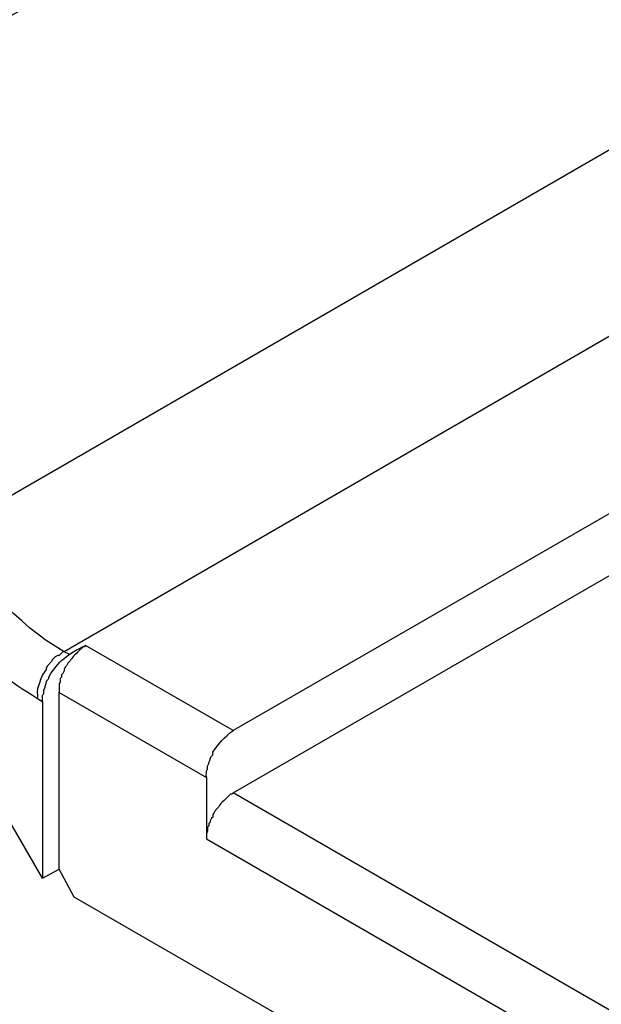
# Model space of a CAD drawing. Units: millimetres. Extents: x 11 to 673, y 29 to 395.
# Drawn here: x 401 to 409, y 215 to 228 of the extents above; entities that cross this region are included whole.
import ezdxf

# ---------------------------------------------------------------- set-up
doc = ezdxf.new("R2010")
doc.units = ezdxf.units.MM
doc.header["$MEASUREMENT"] = 0
doc.layers.get('0').update_dxf_attribs({"lineweight": 30})

msp = doc.modelspace()

# ---------------------------------------------------------------- linework, layer by layer
for points in [[(410.65, 227.291), (410.666, 227.274), (400.408, 221.35), (397.664, 226.086), (406.048, 230.922)], [(413.227, 223.961), (404.14, 218.723), (402.199, 219.844)], [(431.718, 201.989), (404.14, 217.903), (413.478, 223.291)], [(401.981, 219.727), (401.914, 219.76)], [(433.459, 198.408), (422.732, 204.599), (402.048, 216.531), (401.848, 216.899), (401.848, 219.225), (403.789, 218.104), (403.789, 217.3)], [(403.789, 217.3), (431.718, 201.169), (431.718, 201.989), (433.492, 200.951)], [(401.63, 216.782), (401.848, 216.899)]]:
    msp.add_lwpolyline(points)
for points, knots in [([(433.459, 215.225), (433.459, 215.225), (433.425, 215.259), (433.425, 215.259), (433.425, 215.259), (433.408, 215.259), (433.408, 215.259), (433.408, 215.259), (433.392, 215.276), (433.392, 215.276), (433.368, 215.301), (433.339, 215.321), (433.308, 215.326), (433.308, 215.326), (433.308, 215.343), (433.308, 215.343), (433.308, 215.343), (433.291, 215.359), (433.291, 215.359), (433.291, 215.359), (433.275, 215.359), (433.275, 215.359), (433.275, 215.359), (433.258, 215.376), (433.258, 215.376), (433.258, 215.376), (433.241, 215.376), (433.241, 215.376), (433.212, 215.407), (433.18, 215.438), (433.141, 215.443), (433.112, 215.478), (433.077, 215.485), (433.04, 215.51), (433.04, 215.51), (402.467, 233.148), (402.467, 233.148), (402.467, 233.148), (402.45, 233.164), (402.45, 233.164), (402.45, 233.164), (402.433, 233.181), (402.433, 233.181), (402.433, 233.181), (402.417, 233.198), (402.417, 233.198), (402.417, 233.198), (402.383, 233.198), (402.383, 233.198), (402.383, 233.198), (402.35, 233.231), (402.35, 233.231), (402.35, 233.231), (402.333, 233.231), (402.333, 233.231), (402.333, 233.231), (402.299, 233.248), (402.299, 233.248), (402.299, 233.248), (402.283, 233.265), (402.283, 233.265), (402.283, 233.265), (402.266, 233.265), (402.266, 233.265), (402.266, 233.265), (402.249, 233.282), (402.249, 233.282), (402.249, 233.282), (402.216, 233.282), (402.216, 233.282), (402.216, 233.282), (402.199, 233.298), (402.199, 233.298), (402.199, 233.298), (402.182, 233.298), (402.182, 233.298), (402.182, 233.298), (402.149, 233.315), (402.149, 233.315), (402.149, 233.315), (402.132, 233.332), (402.132, 233.332), (402.132, 233.332), (402.115, 233.332), (402.115, 233.332), (402.115, 233.332), (402.098, 233.349), (402.098, 233.349), (402.098, 233.349), (402.065, 233.349), (402.065, 233.349), (402.065, 233.349), (402.048, 233.365), (402.048, 233.365), (402.048, 233.365), (402.015, 233.365), (402.015, 233.365), (401.957, 233.389), (401.91, 233.414), (401.848, 233.432), (401.848, 233.432), (401.848, 235.022), (401.848, 235.022), (401.848, 235.022), (402.048, 235.156), (402.048, 235.156), (402.048, 235.156), (433.459, 217.033), (433.459, 217.033), (433.459, 217.033), (433.659, 216.665), (433.659, 216.665)], [0, 0, 0, 0, 1, 1, 1, 2, 2, 2, 3, 3, 3, 4, 4, 4, 5, 5, 5, 6, 6, 6, 7, 7, 7, 8, 8, 8, 9, 9, 9, 10, 10, 10, 11, 11, 11, 12, 12, 12, 13, 13, 13, 14, 14, 14, 15, 15, 15, 16, 16, 16, 17, 17, 17, 18, 18, 18, 19, 19, 19, 20, 20, 20, 21, 21, 21, 22, 22, 22, 23, 23, 23, 24, 24, 24, 25, 25, 25, 26, 26, 26, 27, 27, 27, 28, 28, 28, 29, 29, 29, 30, 30, 30, 31, 31, 31, 32, 32, 32, 33, 33, 33, 34, 34, 34, 35, 35, 35, 36, 36, 36, 37, 37, 37, 37]), ([(396.71, 226.437), (396.71, 226.437), (396.71, 224.613), (396.71, 224.613), (396.71, 224.613), (397.312, 224.245), (397.312, 224.245), (397.312, 224.245), (401.63, 216.782), (401.63, 216.782), (401.63, 216.782), (401.63, 219.108), (401.63, 219.108), (401.283, 219.316), (400.938, 219.55), (400.676, 219.861), (400.58, 219.92), (400.317, 220.23), (400.258, 220.329), (400.258, 220.329), (400.207, 220.396), (400.207, 220.396), (400.207, 220.396), (400.141, 220.48), (400.141, 220.48), (400.141, 220.48), (400.09, 220.547), (400.09, 220.547), (400.09, 220.547), (400.057, 220.614), (400.057, 220.614), (400.057, 220.614), (399.99, 220.698), (399.99, 220.698), (399.99, 220.698), (399.906, 220.831), (399.906, 220.831), (399.906, 220.831), (399.806, 220.999), (399.806, 220.999), (399.806, 220.999), (396.961, 225.919), (396.961, 225.919), (396.961, 225.919), (396.961, 227.307), (396.961, 227.307), (396.961, 227.307), (395.974, 227.893), (395.974, 227.893), (395.974, 227.893), (395.974, 226.872), (395.974, 226.872), (395.974, 226.872), (396.71, 226.437), (396.71, 226.437)], [0, 0, 0, 0, 1, 1, 1, 2, 2, 2, 3, 3, 3, 4, 4, 4, 5, 5, 5, 6, 6, 6, 7, 7, 7, 8, 8, 8, 9, 9, 9, 10, 10, 10, 11, 11, 11, 12, 12, 12, 13, 13, 13, 14, 14, 14, 15, 15, 15, 16, 16, 16, 17, 17, 17, 18, 18, 18, 18]), ([(410.666, 227.274), (410.985, 226.664), (411.568, 226.041), (412.156, 225.684), (412.156, 225.684), (401.914, 219.76), (401.914, 219.76), (401.275, 220.132), (400.781, 220.716), (400.408, 221.35)], [0, 0, 0, 0, 1, 1, 1, 2, 2, 2, 3, 3, 3, 3]), ([(401.63, 219.108), (401.63, 219.108), (401.63, 219.191), (401.63, 219.191), (401.63, 219.191), (401.647, 219.208), (401.647, 219.208), (401.647, 219.208), (401.647, 219.258), (401.647, 219.258), (401.647, 219.258), (401.664, 219.292), (401.664, 219.292), (401.664, 219.292), (401.664, 219.309), (401.664, 219.309), (401.664, 219.309), (401.68, 219.342), (401.68, 219.342), (401.68, 219.342), (401.68, 219.359), (401.68, 219.359), (401.68, 219.359), (401.697, 219.392), (401.697, 219.392), (401.697, 219.392), (401.714, 219.409), (401.714, 219.409), (401.714, 219.409), (401.714, 219.426), (401.714, 219.426), (401.834, 219.633), (401.969, 219.74), (402.199, 219.844), (402.199, 219.844), (402.182, 219.827), (402.182, 219.827), (402.182, 219.827), (402.165, 219.827), (402.165, 219.827), (402.165, 219.827), (402.098, 219.76), (402.098, 219.76), (402.098, 219.76), (402.082, 219.744), (402.082, 219.744), (402.006, 219.679), (402.019, 219.661), (401.965, 219.61), (401.965, 219.61), (401.948, 219.576), (401.948, 219.576), (401.948, 219.576), (401.931, 219.56), (401.931, 219.56), (401.931, 219.56), (401.914, 219.526), (401.914, 219.526), (401.914, 219.526), (401.914, 219.509), (401.914, 219.509), (401.914, 219.509), (401.898, 219.476), (401.898, 219.476), (401.898, 219.476), (401.881, 219.459), (401.881, 219.459), (401.881, 219.459), (401.881, 219.426), (401.881, 219.426), (401.881, 219.426), (401.864, 219.409), (401.864, 219.409), (401.864, 219.409), (401.864, 219.359), (401.864, 219.359), (401.864, 219.359), (401.848, 219.342), (401.848, 219.342), (401.848, 219.342), (401.848, 219.225), (401.848, 219.225)], [0, 0, 0, 0, 1, 1, 1, 2, 2, 2, 3, 3, 3, 4, 4, 4, 5, 5, 5, 6, 6, 6, 7, 7, 7, 8, 8, 8, 9, 9, 9, 10, 10, 10, 11, 11, 11, 12, 12, 12, 13, 13, 13, 14, 14, 14, 15, 15, 15, 16, 16, 16, 17, 17, 17, 18, 18, 18, 19, 19, 19, 20, 20, 20, 21, 21, 21, 22, 22, 22, 23, 23, 23, 24, 24, 24, 25, 25, 25, 26, 26, 26, 27, 27, 27, 27]), ([(401.914, 219.76), (401.914, 219.76), (401.898, 219.76), (401.898, 219.76), (401.898, 219.76), (401.881, 219.744), (401.881, 219.744), (401.881, 219.744), (401.848, 219.71), (401.848, 219.71), (401.848, 219.71), (401.831, 219.71), (401.831, 219.71), (401.831, 219.71), (401.797, 219.693), (401.797, 219.693), (401.797, 219.693), (401.764, 219.66), (401.764, 219.66), (401.764, 219.66), (401.747, 219.626), (401.747, 219.626), (401.747, 219.626), (401.697, 219.576), (401.697, 219.576), (401.697, 219.576), (401.68, 219.543), (401.68, 219.543), (401.68, 219.543), (401.68, 219.526), (401.68, 219.526), (401.639, 219.478), (401.605, 219.421), (401.597, 219.359), (401.549, 219.247), (401.565, 219.283), (401.563, 219.158)], [0, 0, 0, 0, 1, 1, 1, 2, 2, 2, 3, 3, 3, 4, 4, 4, 5, 5, 5, 6, 6, 6, 7, 7, 7, 8, 8, 8, 9, 9, 9, 10, 10, 10, 11, 11, 11, 12, 12, 12, 12]), ([(403.789, 218.104), (403.78, 218.229), (403.809, 218.18), (403.805, 218.254), (403.805, 218.254), (403.822, 218.288), (403.822, 218.288), (403.822, 218.288), (403.822, 218.305), (403.822, 218.305), (403.822, 218.305), (403.839, 218.338), (403.839, 218.338), (403.839, 218.338), (403.839, 218.355), (403.839, 218.355), (403.839, 218.355), (403.856, 218.388), (403.856, 218.388), (403.856, 218.388), (403.872, 218.405), (403.872, 218.405), (403.872, 218.405), (403.872, 218.438), (403.872, 218.438), (403.968, 218.571), (404.009, 218.622), (404.14, 218.723)], [0, 0, 0, 0, 1, 1, 1, 2, 2, 2, 3, 3, 3, 4, 4, 4, 5, 5, 5, 6, 6, 6, 7, 7, 7, 8, 8, 8, 9, 9, 9, 9]), ([(404.14, 217.903), (404.14, 217.903), (404.123, 217.886), (404.123, 217.886), (404.123, 217.886), (404.107, 217.886), (404.107, 217.886), (404.107, 217.886), (404.09, 217.869), (404.09, 217.869), (404.09, 217.869), (404.023, 217.802), (404.023, 217.802), (403.947, 217.738), (403.96, 217.72), (403.906, 217.669), (403.906, 217.669), (403.889, 217.635), (403.889, 217.635), (403.889, 217.635), (403.872, 217.618), (403.872, 217.618), (403.872, 217.618), (403.872, 217.585), (403.872, 217.585), (403.872, 217.585), (403.856, 217.568), (403.856, 217.568), (403.856, 217.568), (403.839, 217.535), (403.839, 217.535), (403.839, 217.535), (403.839, 217.518), (403.839, 217.518), (403.839, 217.518), (403.822, 217.501), (403.822, 217.501), (403.822, 217.501), (403.822, 217.468), (403.822, 217.468), (403.822, 217.468), (403.805, 217.451), (403.805, 217.451), (403.805, 217.451), (403.805, 217.401), (403.805, 217.401), (403.805, 217.401), (403.789, 217.367), (403.789, 217.367), (403.789, 217.367), (403.789, 217.3), (403.789, 217.3)], [0, 0, 0, 0, 1, 1, 1, 2, 2, 2, 3, 3, 3, 4, 4, 4, 5, 5, 5, 6, 6, 6, 7, 7, 7, 8, 8, 8, 9, 9, 9, 10, 10, 10, 11, 11, 11, 12, 12, 12, 13, 13, 13, 14, 14, 14, 15, 15, 15, 16, 16, 16, 17, 17, 17, 17])]:
    msp.add_open_spline(points, degree=3, knots=knots)

doc.saveas('drawing.dxf')
